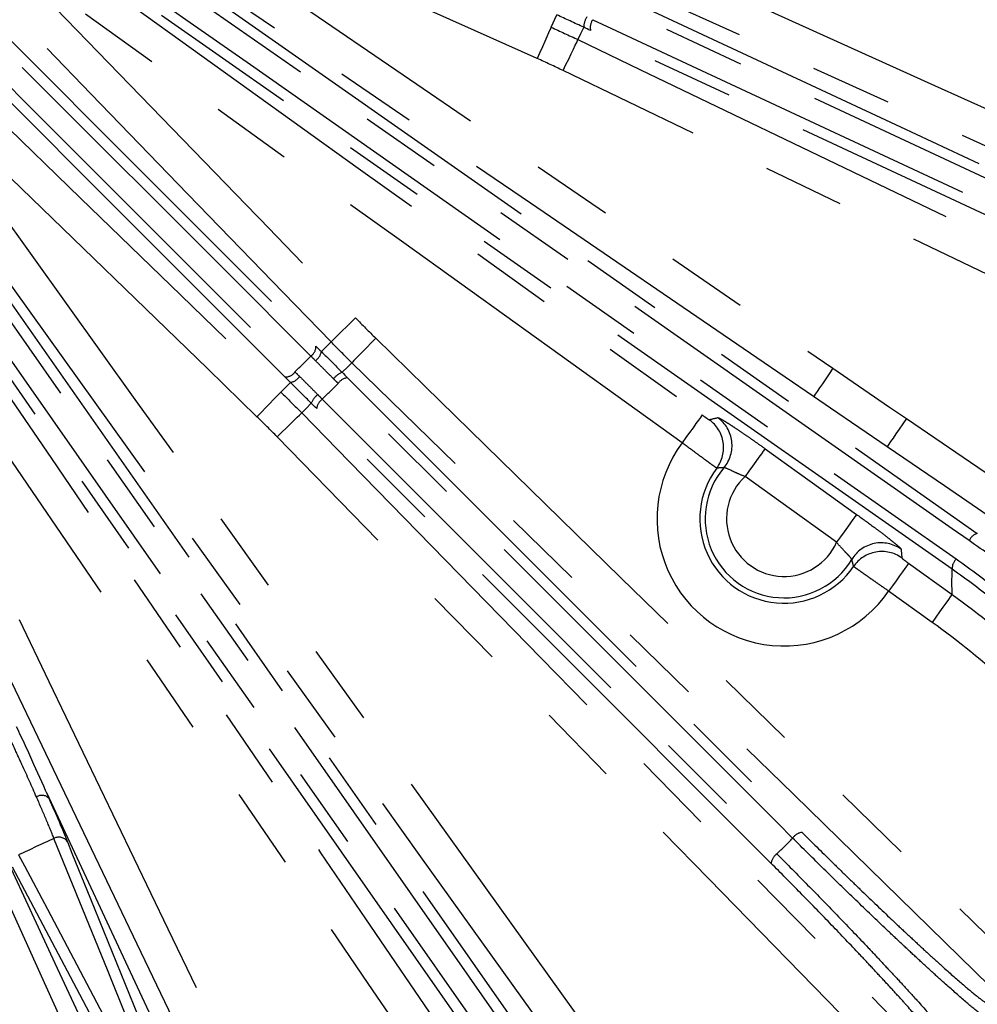
# Model space of a CAD drawing. Extents: x 5 to 419, y 5 to 292.
# Drawn here: x 229 to 244, y 199 to 215 of the extents above; entities that cross this region are included whole.
import ezdxf

# ---------------------------------------------------------------- set-up
doc = ezdxf.new("R2010")
doc.units = 0
doc.linetypes.add('PHANTOM', pattern=[12.7, 6.35, -1.27, 1.27, -1.27, 1.27, -1.27])
doc.layers.get('0').update_dxf_attribs({"linetype": 'CONTINUOUS'})

msp = doc.modelspace()

# ---------------------------------------------------------------- linework, layer by layer
at = {"color": 0, "linetype": 'PHANTOM'}
for p, q in [((237.328, 214.408), (237.418, 214.601)), ((233.752, 209.365), (233.903, 209.515)), ((233.12, 208.733), (233.27, 208.884)), ((242.889, 206.071), (243.566, 205.585)), ((243.255, 205.152), (242.578, 205.638))]:
    msp.add_line(p, q, dxfattribs=at)
at = {"color": 0, "linetype": 'CONTINUOUS'}
for q in [(229.513, 202.416), (232.632, 195.739)]:
    msp.add_line((229.476, 202.505), q, dxfattribs=at)
at = {"color": 0, "linetype": 'PHANTOM', "flags": 128}
for points in [[(230.447, 217.484), (231.421, 217.049), (233.369, 216.178), (235.348, 215.293), (237.328, 214.408)], [(237.111, 213.921), (236.137, 214.357), (232.242, 216.098), (232.187, 216.123), (230.23, 216.998)], [(230.831, 216.533), (231.712, 215.931), (235.236, 213.525), (241.711, 209.103)], [(241.411, 208.663), (240.53, 209.264), (237.006, 211.671), (230.531, 216.093)], [(238.431, 215.701), (239.403, 215.261), (243.291, 213.504), (252.048, 209.544)], [(229.994, 215.327), (230.861, 214.705), (234.327, 212.217), (239.677, 208.377)], [(229.041, 215.3), (229.783, 214.534), (232.752, 211.469), (232.793, 211.426), (234.285, 209.886)], [(251.828, 209.059), (250.856, 209.498), (246.969, 211.256), (243.081, 213.014), (238.212, 215.215)], [(243.829, 206.423), (243.565, 206.607), (242.51, 207.346), (238.29, 210.301), (231.528, 215.035)], [(231.658, 215.149), (237.808, 210.842), (243.958, 206.536)], [(233.903, 209.515), (233.16, 210.282), (231.676, 211.814), (230.167, 213.371), (228.658, 214.929)], [(239.366, 207.944), (238.499, 208.566), (235.033, 211.054), (229.683, 214.894)], [(238.229, 214.974), (242.761, 212.861), (247.293, 210.747)], [(231.329, 214.751), (231.593, 214.566), (232.648, 213.828), (236.868, 210.873), (243.629, 206.138)], [(247.185, 210.613), (246.893, 210.75), (245.726, 211.294), (241.057, 213.471), (238.121, 214.84)], [(228.487, 214.631), (231.077, 212.04), (232.181, 210.937), (233.668, 209.45)], [(243.567, 205.978), (237.417, 210.284), (231.267, 214.591)], [(233.589, 209.294), (233.367, 209.515), (232.482, 210.401), (228.938, 213.945), (228.408, 214.475)], [(237.328, 214.408), (237.322, 214.395), (237.309, 214.365), (237.288, 214.319), (237.261, 214.258), (237.229, 214.185), (237.192, 214.103), (237.152, 214.014), (237.111, 213.921)], [(237.834, 214.407), (237.786, 214.303), (237.745, 214.215)], [(237.974, 214.525), (238.266, 214.389), (239.433, 213.845), (244.102, 211.668), (247.038, 210.298)], [(247.005, 210.13), (242.473, 212.243), (237.941, 214.357)], [(233.186, 208.968), (230.596, 211.558), (228.005, 214.149)], [(228.161, 214.228), (228.382, 214.006), (229.268, 213.12), (232.812, 209.576), (233.342, 209.047)], [(237.514, 213.734), (237.558, 213.826), (237.6, 213.913), (237.639, 213.995), (237.674, 214.067), (237.703, 214.127), (237.725, 214.172), (237.739, 214.202), (237.745, 214.215)], [(237.745, 214.215), (238.706, 213.752), (242.552, 211.904), (246.397, 210.056), (251.214, 207.741)], [(227.707, 213.978), (228.473, 213.235), (230.005, 211.751), (231.563, 210.242), (233.12, 208.733)], [(250.983, 207.261), (250.022, 207.723), (246.176, 209.571), (237.514, 213.734)], [(232.75, 208.351), (231.984, 209.093), (228.919, 212.061), (228.876, 212.103), (227.336, 213.595)], [(227.742, 212.952), (228.364, 212.086), (230.852, 208.62), (238.844, 197.485)], [(238.411, 197.174), (237.789, 198.041), (235.301, 201.507), (231.305, 207.074), (227.309, 212.642)], [(226.543, 212.105), (227.144, 211.224), (229.551, 207.701), (233.74, 201.566), (234.441, 200.54), (237.929, 195.432)], [(237.489, 195.132), (236.888, 196.012), (234.481, 199.536), (226.103, 211.805)], [(228.045, 211.369), (232.594, 204.873), (237.143, 198.376)], [(236.982, 198.315), (236.798, 198.578), (236.059, 199.633), (233.104, 203.853), (227.885, 211.307)], [(227.6, 211.108), (227.785, 210.844), (228.524, 209.789), (231.479, 205.569), (236.698, 198.115)], [(236.585, 197.986), (232.036, 204.482), (227.487, 210.978)], [(234.285, 209.886), (234.213, 209.816), (234.142, 209.748), (234.078, 209.685), (234.02, 209.63), (233.973, 209.583), (233.936, 209.548), (233.913, 209.525), (233.903, 209.515)], [(234.599, 209.571), (234.528, 209.499), (234.46, 209.429), (234.397, 209.364), (234.341, 209.307), (234.295, 209.26), (234.259, 209.224), (234.236, 209.2), (234.227, 209.19)], [(234.599, 209.571), (235.362, 208.826), (238.414, 205.844), (245.289, 199.129)], [(234.227, 209.19), (234.157, 209.121), (234.077, 209.041)], [(244.916, 198.747), (244.153, 199.493), (241.101, 202.474), (238.049, 205.456), (234.227, 209.19)], [(241.711, 209.103), (241.654, 209.019), (241.599, 208.939), (241.548, 208.864), (241.503, 208.798), (241.466, 208.743), (241.437, 208.702), (241.419, 208.674), (241.411, 208.663)], [(241.711, 209.103), (242.592, 208.501), (242.855, 208.322)], [(234.16, 208.957), (237.696, 205.421), (241.232, 201.885)], [(233.12, 208.733), (233.111, 208.723), (233.088, 208.7), (233.052, 208.663), (233.006, 208.616), (232.951, 208.558), (232.888, 208.493), (232.82, 208.423), (232.75, 208.351)], [(241.085, 201.797), (240.857, 202.024), (239.947, 202.935), (236.304, 206.578), (234.013, 208.868)], [(233.767, 208.623), (233.995, 208.395), (234.906, 207.484), (238.548, 203.842), (240.839, 201.551)], [(242.554, 207.882), (241.673, 208.483), (241.411, 208.663)], [(233.595, 208.559), (233.515, 208.479), (233.446, 208.409)], [(240.75, 201.404), (237.215, 204.94), (233.679, 208.476)], [(233.065, 208.037), (233.137, 208.108), (233.207, 208.176), (233.271, 208.239), (233.329, 208.295), (233.376, 208.341), (233.412, 208.376), (233.436, 208.399), (233.446, 208.409)], [(233.446, 208.409), (234.191, 207.646), (237.173, 204.594), (240.154, 201.542), (243.888, 197.719)], [(239.677, 208.377), (239.668, 208.365), (239.649, 208.338), (239.62, 208.297), (239.581, 208.243), (239.535, 208.179), (239.482, 208.105), (239.425, 208.026), (239.366, 207.944)], [(242.855, 208.322), (242.798, 208.238), (242.743, 208.158), (242.692, 208.083), (242.647, 208.017), (242.609, 207.963), (242.581, 207.921), (242.562, 207.894), (242.554, 207.882)], [(242.855, 208.322), (243.736, 207.72), (244.627, 207.112)], [(243.507, 197.347), (242.762, 198.11), (239.78, 201.162), (233.065, 208.037)], [(240.656, 207.853), (240.647, 207.842), (240.628, 207.815), (240.599, 207.774), (240.56, 207.72), (240.513, 207.655), (240.461, 207.582), (240.404, 207.502), (240.345, 207.42)], [(240.656, 207.853), (241.522, 207.231), (242.079, 206.831)], [(244.327, 206.672), (243.446, 207.273), (242.554, 207.882)], [(241.769, 206.398), (240.902, 207.02), (240.345, 207.42)], [(242.079, 206.831), (242.071, 206.82), (242.052, 206.793), (242.023, 206.752), (241.984, 206.698), (241.937, 206.633), (241.885, 206.56), (241.828, 206.48), (241.769, 206.398)], [(242.889, 206.071), (242.88, 206.06), (242.861, 206.033), (242.832, 205.992), (242.793, 205.938), (242.746, 205.873), (242.694, 205.8), (242.637, 205.721), (242.578, 205.638)], [(243.566, 205.585), (243.558, 205.574), (243.538, 205.547), (243.509, 205.506), (243.47, 205.452), (243.424, 205.387), (243.371, 205.314), (243.314, 205.234), (243.255, 205.152)], [(229.052, 205.194), (229.514, 204.233), (231.362, 200.387), (235.525, 191.726)], [(230.794, 198.833), (230.722, 199.011), (230.434, 199.72), (229.592, 201.792)], [(229.8, 201.741), (229.872, 201.563), (230.16, 200.854), (231.002, 198.782)], [(229.042, 201.535), (229.131, 201.366), (229.489, 200.69), (230.536, 198.713)], [(230.442, 198.521), (230.352, 198.69), (229.994, 199.366), (228.948, 201.343)]]:
    msp.add_lwpolyline(points, dxfattribs=at)
at = {"color": 0, "linetype": 'CONTINUOUS', "flags": 128}
for points in [[(235.045, 191.495), (234.583, 192.457), (232.734, 196.302), (230.886, 200.148), (228.572, 204.963)], [(227.269, 204.356), (227.708, 203.384), (229.466, 199.496), (231.224, 195.608), (233.425, 190.74)], [(231.725, 195.316), (229.612, 199.847), (228.501, 202.23)]]:
    msp.add_lwpolyline(points, dxfattribs=at)
at = {"color": 0, "linetype": 'CONTINUOUS'}
for radius in [37.327, 11.333]:
    msp.add_circle((219.133, 223.502), radius, dxfattribs=at)
at = {"color": 0, "linetype": 'PHANTOM'}
for radius in [37.327, 37.297, 11]:
    msp.add_circle((219.133, 223.502), radius, dxfattribs=at)
for centre, radius, start, end in [((238.148, 214.401), 0.314, 147.7198, 178.8827), ((238.149, 214.403), 0.213, 145.0854, 192.6468), ((233.489, 209.443), 0.179, 303.9835, 2.2787), ((233.532, 209.404), 0.223, 305.2643, 350.0769), ((219.133, 223.502), 20.269, 314.5062, 315.4938), ((233.193, 209.147), 0.179, 267.7213, 326.0165), ((234.19, 208.748), 0.314, 111.1159, 142.2812), ((233.232, 209.104), 0.223, 279.9231, 324.7357), ((234.187, 208.746), 0.213, 97.3533, 144.9149), ((219.133, 223.502), 20.87, 314.5231, 315.4769), ((233.888, 208.446), 0.314, 127.7188, 158.8841), ((233.89, 208.448), 0.213, 125.0851, 172.6467), ((239.476, 207.87), 0.534, 323.1379, 54.2344), ((239.608, 207.903), 0.534, 319.7157, 54.225), ((240.951, 206.761), 1.977, 143.2742, 325.3852), ((240.951, 206.761), 1.228, 139.5928, 329.0666), ((240.951, 206.761), 0.895, 132.5999, 336.0595), ((244.022, 206.332), 0.213, 107.3411, 154.9096), ((242.462, 205.855), 0.534, 54.4341, 148.944), ((242.473, 205.719), 0.534, 54.4249, 145.5218), ((243.78, 205.988), 0.213, 135.0915, 182.6589), ((229.404, 202.308), 0.153, 44.8192, 123.4707), ((241.259, 201.674), 0.213, 97.3413, 144.9065), ((229.668, 201.653), 0.158, 33.4733, 118.6311), ((219.133, 223.502), 30.871, 314.6774, 315.3226), ((240.962, 201.377), 0.213, 125.0935, 172.6587), ((219.133, 223.502), 36.465, 306.3594, 320.6759)]:
    msp.add_arc(centre, radius, start, end, dxfattribs=at)
at = {"color": 0, "linetype": 'CONTINUOUS'}
msp.add_arc((240.951, 206.761), 1.311, 143.0233, 325.6362, dxfattribs=at)
for points, knots in [([(237.834, 214.407), (237.765, 214.439), (237.694, 214.473), (237.555, 214.537), (237.486, 214.569), (237.418, 214.601)], [0, 0, 0, 0, 0.5, 0.5, 1, 1, 1, 1]), ([(233.752, 209.365), (233.805, 209.312), (233.859, 209.257), (233.968, 209.149), (234.022, 209.095), (234.077, 209.041)], [0, 0, 0, 0, 0.5, 0.5, 1, 1, 1, 1]), ([(233.595, 208.559), (233.541, 208.614), (233.486, 208.669), (233.378, 208.777), (233.324, 208.831), (233.27, 208.884)], [0, 0, 0, 0, 0.5, 0.5, 1, 1, 1, 1]), ([(229.005, 203.534), (229.052, 203.432), (229.099, 203.332), (229.189, 203.137), (229.232, 203.041), (229.359, 202.761), (229.439, 202.584), (229.513, 202.416)], [0, 0, 0, 0, 0.25, 0.25, 0.5, 0.5, 1, 1, 1, 1])]:
    msp.add_open_spline(points, degree=3, knots=knots, dxfattribs=at)
at = {"color": 0, "linetype": 'PHANTOM'}
for points in [[(237.328, 214.408), (237.468, 214.345), (237.607, 214.281), (237.745, 214.215)], [(237.514, 213.734), (237.38, 213.799), (237.246, 213.861), (237.111, 213.921)], [(234.285, 209.886), (234.388, 209.78), (234.493, 209.675), (234.599, 209.571)], [(234.227, 209.19), (234.117, 209.297), (234.009, 209.405), (233.903, 209.515)], [(233.661, 209.221), (233.636, 209.246), (233.613, 209.27), (233.589, 209.294)], [(233.342, 209.047), (233.366, 209.023), (233.39, 208.999), (233.414, 208.975)], [(234.013, 208.868), (233.99, 208.892), (233.966, 208.916), (233.941, 208.94)], [(233.12, 208.733), (233.23, 208.627), (233.339, 208.519), (233.446, 208.409)], [(233.696, 208.694), (233.72, 208.67), (233.744, 208.646), (233.767, 208.623)], [(233.065, 208.037), (232.961, 208.143), (232.856, 208.247), (232.75, 208.351)], [(239.788, 208.303), (239.831, 208.315), (239.875, 208.326), (239.92, 208.336)], [(242.772, 206.289), (242.777, 206.243), (242.781, 206.198), (242.783, 206.154)], [(244.536, 205.96), (244.295, 206.107), (244.06, 206.261), (243.829, 206.423)], [(243.629, 206.138), (243.86, 205.976), (244.086, 205.808), (244.306, 205.632)], [(243.566, 205.585), (243.563, 205.718), (243.563, 205.849), (243.567, 205.978)], [(244.236, 205.478), (244.018, 205.652), (243.795, 205.818), (243.567, 205.978)], [(229.513, 202.416), (229.627, 202.156), (229.723, 201.931), (229.8, 201.741)], [(229.592, 201.792), (229.408, 201.707), (229.225, 201.622), (229.042, 201.535)]]:
    msp.add_open_spline(points, degree=3, dxfattribs=at)
at = {"color": 0, "linetype": 'CONTINUOUS'}
for points in [[(237.941, 214.357), (237.906, 214.373), (237.87, 214.39), (237.834, 214.407)], [(233.668, 209.45), (233.695, 209.422), (233.723, 209.394), (233.752, 209.365)], [(234.077, 209.041), (234.105, 209.013), (234.133, 208.985), (234.16, 208.957)], [(233.27, 208.884), (233.242, 208.912), (233.214, 208.94), (233.186, 208.968)], [(233.679, 208.476), (233.651, 208.503), (233.623, 208.531), (233.595, 208.559)]]:
    msp.add_open_spline(points, degree=3, dxfattribs=at)
at = {"color": 0, "linetype": 'PHANTOM'}
for points, knots in [([(233.941, 208.94), (233.894, 208.987), (233.847, 209.034), (233.754, 209.128), (233.707, 209.175), (233.661, 209.221)], [0, 0, 0, 0, 0.5, 0.5, 1, 1, 1, 1]), ([(233.414, 208.975), (233.461, 208.929), (233.508, 208.883), (233.602, 208.789), (233.649, 208.742), (233.696, 208.694)], [0, 0, 0, 0, 0.5, 0.5, 1, 1, 1, 1]), ([(239.677, 208.377), (239.705, 208.356), (239.732, 208.337), (239.773, 208.31), (239.786, 208.303), (239.788, 208.303)], [0, 0, 0, 0, 0.5, 0.5, 1, 1, 1, 1]), ([(239.92, 208.336), (239.927, 208.337), (239.951, 208.326), (240.011, 208.291), (240.035, 208.276), (240.091, 208.241), (240.121, 208.222), (240.189, 208.177), (240.226, 208.152), (240.304, 208.1), (240.345, 208.072), (240.431, 208.012), (240.475, 207.981), (240.565, 207.918), (240.61, 207.886), (240.656, 207.853)], [0, 0, 0, 0, 0.25, 0.25, 0.375, 0.375, 0.5, 0.5, 0.625, 0.625, 0.75, 0.75, 0.875, 0.875, 1, 1, 1, 1]), ([(239.903, 207.55), (239.902, 207.551), (239.897, 207.554), (239.882, 207.565), (239.871, 207.573), (239.843, 207.593), (239.826, 207.605), (239.786, 207.634), (239.764, 207.651), (239.714, 207.687), (239.688, 207.707), (239.63, 207.749), (239.599, 207.772), (239.504, 207.842), (239.435, 207.892), (239.366, 207.944)], [0, 0, 0, 0, 0.125, 0.125, 0.25, 0.25, 0.375, 0.375, 0.5, 0.5, 0.625, 0.625, 0.75, 0.75, 1, 1, 1, 1]), ([(240.015, 207.558), (239.999, 207.557), (239.982, 207.556), (239.965, 207.555), (239.944, 207.553), (239.924, 207.552), (239.903, 207.55)], [0, 0, 0, 0, 0.0032, 0.0032, 0.0032, 0.007112682, 0.007112682, 0.007112682, 0.007112682]), ([(240.345, 207.42), (240.303, 207.435), (240.262, 207.452), (240.186, 207.486), (240.151, 207.503), (240.061, 207.545), (240.023, 207.561), (240.015, 207.558)], [0, 0, 0, 0, 0.25, 0.25, 0.5, 0.5, 1, 1, 1, 1]), ([(242.079, 206.831), (242.171, 206.765), (242.262, 206.699), (242.386, 206.607), (242.426, 206.576), (242.501, 206.519), (242.536, 206.492), (242.6, 206.443), (242.629, 206.419), (242.679, 206.378), (242.7, 206.361), (242.735, 206.33), (242.749, 206.317), (242.767, 206.299), (242.772, 206.292), (242.772, 206.289)], [0, 0, 0, 0, 0.25, 0.25, 0.375, 0.375, 0.5, 0.5, 0.625, 0.625, 0.75, 0.75, 0.875, 0.875, 1, 1, 1, 1]), ([(242.004, 206.13), (242.005, 206.134), (241.998, 206.144), (241.973, 206.173), (241.955, 206.193), (241.909, 206.241), (241.882, 206.269), (241.826, 206.33), (241.796, 206.363), (241.769, 206.398)], [0, 0, 0, 0, 0.25, 0.25, 0.5, 0.5, 0.75, 0.75, 1, 1, 1, 1]), ([(242.033, 206.022), (242.029, 206.038), (242.025, 206.054), (242.021, 206.07), (242.015, 206.09), (242.01, 206.11), (242.004, 206.13)], [0, 0, 0, 0, 0.0032, 0.0032, 0.0032, 0.007112682, 0.007112682, 0.007112682, 0.007112682]), ([(242.783, 206.154), (242.784, 206.152), (242.795, 206.142), (242.834, 206.111), (242.861, 206.091), (242.889, 206.071)], [0, 0, 0, 0, 0.5, 0.5, 1, 1, 1, 1]), ([(242.578, 205.638), (242.543, 205.663), (242.508, 205.687), (242.439, 205.735), (242.405, 205.758), (242.341, 205.804), (242.31, 205.825), (242.251, 205.866), (242.223, 205.886), (242.173, 205.921), (242.151, 205.937), (242.111, 205.965), (242.093, 205.978), (242.051, 206.008), (242.035, 206.019), (242.033, 206.022)], [0, 0, 0, 0, 0.125, 0.125, 0.25, 0.25, 0.375, 0.375, 0.5, 0.5, 0.625, 0.625, 0.75, 0.75, 1, 1, 1, 1]), ([(243.566, 205.585), (243.992, 205.279), (244.398, 204.95), (244.978, 204.42), (245.166, 204.238), (245.53, 203.864), (245.883, 203.479), (246.213, 203.075), (246.531, 202.66), (246.684, 202.448), (247.125, 201.798), (247.392, 201.348), (247.633, 200.883)], [0, 0, 0, 0, 0.25, 0.25, 0.375, 0.375, 0.5, 0.625, 0.625, 0.75, 0.75, 1, 1, 1, 1]), ([(247.16, 200.638), (246.695, 201.536), (246.134, 202.361), (245.317, 203.307), (245.148, 203.491), (244.798, 203.852), (244.617, 204.028), (244.058, 204.539), (243.666, 204.857), (243.255, 205.152)], [0, 0, 0, 0, 0.5, 0.5, 0.625, 0.625, 0.75, 0.75, 1, 1, 1, 1]), ([(229.319, 202.436), (229.249, 202.596), (229.174, 202.765), (229.053, 203.031), (229.011, 203.122), (228.925, 203.308), (228.881, 203.404), (228.836, 203.5)], [0, 0, 0, 0, 0.5, 0.5, 0.75, 0.75, 1, 1, 1, 1]), ([(229.592, 201.792), (229.556, 201.883), (229.514, 201.982), (229.423, 202.197), (229.373, 202.313), (229.319, 202.436)], [0, 0, 0, 0, 0.5, 0.5, 1, 1, 1, 1]), ([(241.232, 201.885), (241.383, 201.734), (241.536, 201.583), (241.769, 201.354), (241.847, 201.278), (242.005, 201.125), (242.084, 201.048), (242.317, 200.823), (242.47, 200.678), (242.693, 200.466), (242.767, 200.396), (242.911, 200.263), (243.05, 200.133), (243.18, 200.013), (243.307, 199.898), (243.369, 199.842), (243.544, 199.685), (243.649, 199.593), (243.833, 199.435), (243.914, 199.368), (244.043, 199.267), (244.092, 199.231), (244.126, 199.211)], [0, 0, 0, 0, 0.125, 0.125, 0.1875, 0.1875, 0.25, 0.25, 0.375, 0.375, 0.4375, 0.4375, 0.5, 0.5625, 0.5625, 0.625, 0.625, 0.75, 0.75, 0.875, 0.875, 1, 1, 1, 1]), ([(244.127, 198.977), (244.091, 198.999), (244.04, 199.036), (243.905, 199.143), (243.821, 199.213), (243.628, 199.38), (243.518, 199.477), (243.334, 199.643), (243.269, 199.701), (243.136, 199.823), (242.999, 199.949), (242.853, 200.085), (242.703, 200.226), (242.625, 200.299), (242.39, 200.522), (242.23, 200.675), (241.904, 200.99), (241.736, 201.153), (241.406, 201.478), (241.244, 201.638), (241.085, 201.797)], [0, 0, 0, 0, 0.125, 0.125, 0.25, 0.25, 0.375, 0.375, 0.4375, 0.4375, 0.5, 0.5625, 0.5625, 0.625, 0.625, 0.75, 0.75, 0.875, 0.875, 1, 1, 1, 1]), ([(240.839, 201.551), (240.998, 201.392), (241.157, 201.231), (241.479, 200.903), (241.642, 200.736), (241.957, 200.41), (242.11, 200.249), (242.334, 200.014), (242.407, 199.936), (242.547, 199.786), (242.683, 199.64), (242.81, 199.503), (242.932, 199.369), (242.991, 199.305), (243.156, 199.121), (243.253, 199.011), (243.421, 198.817), (243.491, 198.732), (243.599, 198.596), (243.637, 198.544), (243.658, 198.509)], [0, 0, 0, 0, 0.125, 0.125, 0.25, 0.25, 0.375, 0.375, 0.4375, 0.4375, 0.5, 0.5625, 0.5625, 0.625, 0.625, 0.75, 0.75, 0.875, 0.875, 1, 1, 1, 1]), ([(243.424, 198.51), (243.404, 198.544), (243.369, 198.593), (243.293, 198.69), (243.264, 198.725), (243.199, 198.805), (243.162, 198.848), (243.044, 198.987), (242.952, 199.091), (242.795, 199.266), (242.739, 199.328), (242.623, 199.455), (242.503, 199.586), (242.374, 199.724), (242.241, 199.867), (242.171, 199.941), (241.959, 200.166), (241.813, 200.318), (241.514, 200.629), (241.359, 200.788), (241.053, 201.1), (240.901, 201.253), (240.75, 201.404)], [0, 0, 0, 0, 0.125, 0.125, 0.1875, 0.1875, 0.25, 0.25, 0.375, 0.375, 0.4375, 0.4375, 0.5, 0.5625, 0.5625, 0.625, 0.625, 0.75, 0.75, 0.875, 0.875, 1, 1, 1, 1])]:
    msp.add_open_spline(points, degree=3, knots=knots, dxfattribs=at)

doc.saveas('drawing.dxf')
